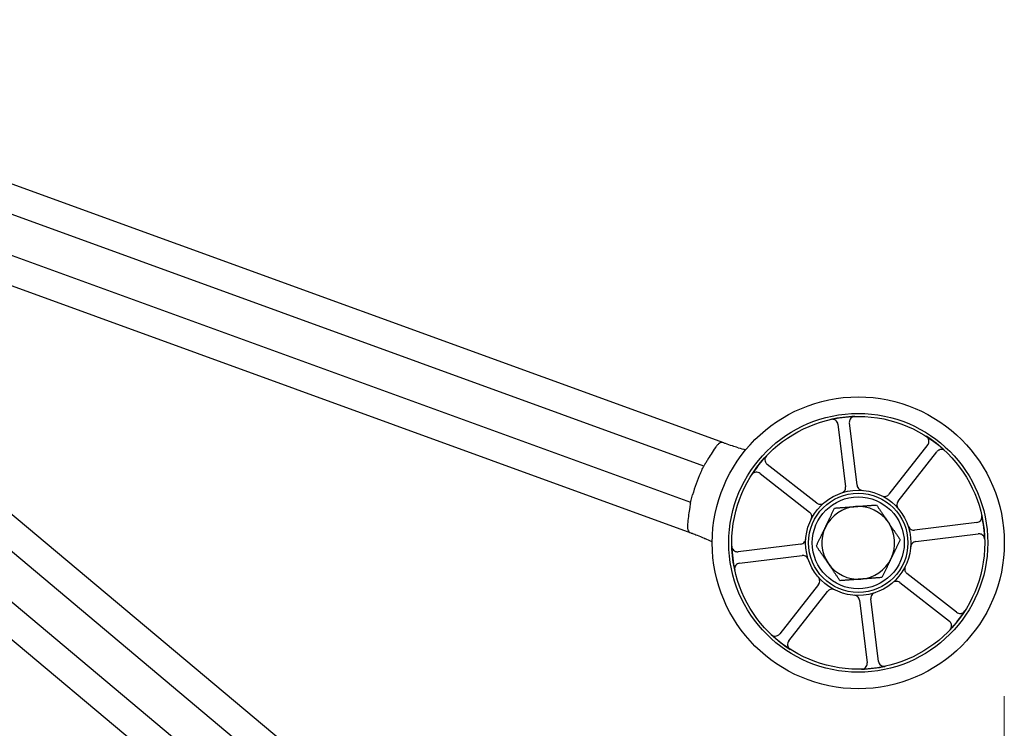
# Model space of a CAD drawing. Units: millimetres. Extents: x 622 to 8360, y 78 to 10896.
# Drawn here: x 3422 to 3679, y 4083 to 4268 of the extents above; entities that cross this region are included whole.
import ezdxf

# ---------------------------------------------------------------- set-up
doc = ezdxf.new("R2010")
doc.units = ezdxf.units.MM
doc.header["$LTSCALE"] = 40
for name, color, linetype, lineweight in [('Dimensions(Hillmar_metric)', 7, 'Continuous', 13), ('Overlay [based on Phantom Lines(Hillmar_metric)]', 7, 'Continuous', 25), ('Visible Edges(Hillmar_metric)', 7, 'Continuous', 25)]:
    doc.layers.add(name, color=color, linetype=linetype, lineweight=lineweight)
doc.styles.add('Hillmar_metric_Dimensions', font='arial.ttf')
doc.dimstyles.new('DEFAULT-ISO-Method 1b-Hillmar_metric', dxfattribs={"dimscale": 40, "dimtxt": 2, "dimasz": 2.5, "dimexe": 1, "dimexo": 1, "dimgap": 0.25, "dimtad": 1, "dimtih": 1, "dimtoh": 1, "dimrnd": 1e-08, "dimdsep": 46, "dimtxsty": 'Hillmar_metric_Dimensions', "dimcen": 0.09, "dimdle": 8, "dimclrd": 7, "dimclre": 7, "dimclrt": 7, "dimazin": 2, "dimtfac": 0.75, "dimtmove": 0, "dimatfit": 3, "dimfxl": 1, "dimtolj": 1, "dimlwd": 9, "dimlwe": 9, "dimarcsym": 0})

# ---------------------------------------------------------------- blocks, each defined once
blk = doc.blocks.new('*D35')
at = {"layer": 'Defpoints', "color": 0, "linetype": 'Continuous', "transparency": 16777216}
for p in [(1294.8, 4130.99), (3678.53, 4130.99), (3678.53, 3533.2)]:
    blk.add_point(p, dxfattribs=at)
at = {"layer": 'Dimensions(Hillmar_metric)', "color": 7, "linetype": 'Continuous', "lineweight": 9, "transparency": 16777216}
for p, q in [((1294.8, 4090.99), (1294.8, 3493.2)), ((3678.53, 4090.99), (3678.53, 3493.2)), ((1394.8, 3533.2), (3578.53, 3533.2))]:
    blk.add_line(p, q, dxfattribs=at)
at = {"layer": 'Dimensions(Hillmar_metric)', "color": 7, "linetype": 'Continuous', "transparency": 16777216}
for points in [[(1394.8, 3549.87), (1394.8, 3516.54), (1294.8, 3533.2)], [(3578.53, 3549.87), (3578.53, 3516.54), (3678.53, 3533.2)]]:
    blk.add_solid(points, dxfattribs=at)
at = {"layer": 'Dimensions(Hillmar_metric)', "color": 7, "linetype": 'Continuous', "lineweight": 13, "transparency": 16777216, "insert": (2486.66, 3584.08), "char_height": 80, "attachment_point": 5, "style": 'Hillmar_metric_Dimensions'}
blk.add_mtext('\\A1; 2385', dxfattribs=at)

msp = doc.modelspace()

# ---------------------------------------------------------------- linework, layer by layer
at = {"layer": 'Overlay [based on Phantom Lines(Hillmar_metric)]'}
for p, q in [((3605.331, 4157.068), (3301.719, 4267.574)), ((3600.117, 4150.984), (3301.665, 4259.612)), ((3301.665, 4248.97), (3596.697, 4141.587)), ((3301.665, 4240.989), (3596.78, 4133.575)), ((3635.126, 4161.931), (3637.124, 4145.635)), ((3640.102, 4146), (3638.104, 4162.296)), ((3658.559, 4156.619), (3648.448, 4143.684)), ((3650.812, 4141.836), (3660.922, 4154.772)), ((3629.585, 4141.371), (3616.649, 4151.481)), ((3614.802, 4149.118), (3627.738, 4139.007)), ((3671.372, 4136.295), (3655.076, 4134.297)), ((3655.441, 4131.319), (3671.737, 4133.317)), ((3625.421, 4130.661), (3609.125, 4128.663)), ((3609.49, 4125.685), (3625.786, 4127.683)), ((3666.06, 4112.863), (3653.125, 4122.973)), ((3651.277, 4120.609), (3664.213, 4110.499)), ((3630.05, 4120.144), (3619.94, 4107.208)), ((3622.304, 4105.361), (3632.414, 4118.297)), ((3640.76, 4115.98), (3642.758, 4099.684)), ((3645.736, 4100.049), (3643.738, 4116.345))]:
    msp.add_line(p, q, dxfattribs=at)
for radius in [38.1, 33.782, 33, 13.736, 12.954, 12]:
    msp.add_circle((3640.431, 4130.99), radius, dxfattribs=at)
for centre, radius, start, end in [((3640.431, 4130.99), 33, 91.52473, 102.45458), ((3640.431, 4130.99), 33, 46.52473, 57.45458), ((3622.85, 4203.9), 50, 254.01595, 256.40359), ((3640.431, 4130.99), 33, 136.52473, 147.45458), ((3640.431, 4130.99), 45, 156.17745, 163.82255), ((3640.431, 4130.99), 9.5, 94.30023, 154.30023), ((3640.431, 4130.99), 9.5, 34.30023, 94.30023), ((3640.431, 4130.99), 9.5, 334.30023, 34.30023), ((3640.431, 4130.99), 33, 1.52473, 12.45458), ((3640.431, 4130.99), 9.5, 154.30023, 214.30023), ((3580.097, 4086.439), 50, 63.59641, 65.98405), ((3640.431, 4130.99), 33, 181.52473, 192.45458), ((3640.431, 4130.99), 9.5, 214.30023, 274.30023), ((3640.431, 4130.99), 9.5, 274.30023, 334.30023), ((3640.431, 4130.99), 33, 316.52473, 327.45458), ((3640.431, 4130.99), 33, 226.52473, 237.45458), ((3640.431, 4130.99), 33, 271.52473, 282.45458)]:
    msp.add_arc(centre, radius, start, end, dxfattribs=at)
for points, knots in [([(3639.553, 4163.978), (3639.358, 4163.973), (3639.166, 4163.93), (3638.808, 4163.772), (3638.647, 4163.659), (3638.376, 4163.377), (3638.27, 4163.211), (3638.152, 4162.914), (3638.121, 4162.792), (3638.089, 4162.545), (3638.089, 4162.42), (3638.104, 4162.296)], [0, 0, 0, 0, 0.05857754, 0.05857754, 0.11716195, 0.11716195, 0.17576588, 0.17576588, 0.21318687, 0.21318687, 0.25060932, 0.25060932, 0.25060932, 0.25060932]), ([(3635.126, 4161.931), (3635.103, 4162.125), (3635.041, 4162.312), (3634.85, 4162.653), (3634.722, 4162.803), (3634.416, 4163.046), (3634.24, 4163.136), (3633.933, 4163.225), (3633.809, 4163.244), (3633.56, 4163.252), (3633.436, 4163.24), (3633.314, 4163.213)], [0, 0, 0, 0, 0.05863593, 0.05863593, 0.11726125, 0.11726125, 0.17586552, 0.17586552, 0.21323949, 0.21323949, 0.25061257, 0.25061257, 0.25061257, 0.25061257]), ([(3658.559, 4156.619), (3658.679, 4156.773), (3658.768, 4156.949), (3658.874, 4157.326), (3658.889, 4157.522), (3658.844, 4157.911), (3658.784, 4158.098), (3658.629, 4158.378), (3658.556, 4158.479), (3658.385, 4158.661), (3658.289, 4158.741), (3658.184, 4158.808)], [0, 0, 0, 0, 0.05863593, 0.05863593, 0.11726125, 0.11726125, 0.17586552, 0.17586552, 0.21323949, 0.21323949, 0.25061257, 0.25061257, 0.25061257, 0.25061257]), ([(3605.331, 4157.068), (3605.131, 4157.141), (3604.941, 4157.168), (3604.548, 4157.129), (3604.344, 4157.052), (3603.944, 4156.787), (3603.755, 4156.613), (3603.469, 4156.291), (3603.373, 4156.171), (3603.263, 4156.023), (3603.247, 4156.002), (3603.232, 4155.981), (3603.211, 4155.952), (3603.19, 4155.923), (3603.169, 4155.893)], [3.28625244, 3.28625244, 3.28625244, 3.28625244, 3.37845733, 3.37845733, 3.48037743, 3.48037743, 3.57364805, 3.57364805, 3.62177462, 3.62177462, 3.62969717, 3.62969717, 3.62969717, 3.64052042, 3.64052042, 3.64052042, 3.64052042]), ([(3605.749, 4156.916), (3605.657, 4156.949), (3605.57, 4156.981), (3605.435, 4157.03), (3605.383, 4157.049), (3605.331, 4157.068)], [2.636396145, 2.636396145, 2.636396145, 2.636396145, 2.672734409, 2.672734409, 2.696203312, 2.696203312, 2.696203312, 2.696203312]), ([(3609.081, 4155.833), (3608.575, 4155.978), (3608.073, 4156.131), (3606.946, 4156.492), (3606.349, 4156.698), (3605.805, 4156.895), (3605.777, 4156.905), (3605.749, 4156.916)], [2.47877101, 2.47877101, 2.47877101, 2.47877101, 2.63667875, 2.63667875, 2.84735015, 2.84735015, 2.85900947, 2.85900947, 2.85900947, 2.85900947]), ([(3603.169, 4155.893), (3602.777, 4155.331), (3602.396, 4154.758), (3601.701, 4153.655), (3601.385, 4153.127), (3601.081, 4152.595)], [18.66196897, 18.66196897, 18.66196897, 18.66196897, 18.85198942, 18.85198942, 19.02188834, 19.02188834, 19.02188834, 19.02188834]), ([(3616.484, 4153.695), (3616.35, 4153.554), (3616.244, 4153.387), (3616.103, 4153.023), (3616.069, 4152.829), (3616.077, 4152.438), (3616.119, 4152.246), (3616.246, 4151.952), (3616.31, 4151.844), (3616.463, 4151.647), (3616.551, 4151.558), (3616.649, 4151.481)], [0, 0, 0, 0, 0.05857754, 0.05857754, 0.11716195, 0.11716195, 0.17576588, 0.17576588, 0.21318687, 0.21318687, 0.25060932, 0.25060932, 0.25060932, 0.25060932]), ([(3663.137, 4154.937), (3662.995, 4155.072), (3662.828, 4155.177), (3662.464, 4155.318), (3662.27, 4155.352), (3661.879, 4155.344), (3661.687, 4155.302), (3661.393, 4155.175), (3661.285, 4155.111), (3661.088, 4154.959), (3660.999, 4154.87), (3660.922, 4154.772)], [0, 0, 0, 0, 0.05857754, 0.05857754, 0.11716195, 0.11716195, 0.17576588, 0.17576588, 0.21318687, 0.21318687, 0.25060932, 0.25060932, 0.25060932, 0.25060932]), ([(3600.117, 4150.984), (3600.117, 4150.984), (3600.139, 4151.029), (3600.197, 4151.145), (3600.211, 4151.173), (3600.226, 4151.203)], [-0.606514104, -0.606514104, -0.606514104, -0.606514104, -0.531234792, -0.531234792, -0.511267257, -0.511267257, -0.511267257, -0.511267257]), ([(3601.081, 4152.595), (3601.041, 4152.524), (3601, 4152.455), (3600.876, 4152.247), (3600.793, 4152.112), (3600.58, 4151.778), (3600.457, 4151.593), (3600.306, 4151.348), (3600.26, 4151.27), (3600.226, 4151.203)], [0.23206004, 0.23206004, 0.23206004, 0.23206004, 0.25638326, 0.25638326, 0.3061076, 0.3061076, 0.38730905, 0.38730905, 0.43425472, 0.43425472, 0.43425472, 0.43425472]), ([(3599.265, 4149.166), (3599.367, 4149.396), (3599.478, 4149.641), (3599.685, 4150.09), (3599.782, 4150.295), (3599.936, 4150.616), (3600.004, 4150.755), (3600.094, 4150.939), (3600.117, 4150.984), (3600.117, 4150.984)], [0.30153664, 0.30153664, 0.30153664, 0.30153664, 0.37714908, 0.37714908, 0.45276152, 0.45276152, 0.52810969, 0.52810969, 0.60345786, 0.60345786, 0.60345786, 0.60345786]), ([(3614.802, 4149.118), (3614.648, 4149.238), (3614.472, 4149.327), (3614.095, 4149.433), (3613.899, 4149.448), (3613.511, 4149.403), (3613.323, 4149.343), (3613.043, 4149.188), (3612.942, 4149.115), (3612.76, 4148.944), (3612.68, 4148.848), (3612.613, 4148.743)], [0, 0, 0, 0, 0.05863593, 0.05863593, 0.11726125, 0.11726125, 0.17586552, 0.17586552, 0.21323949, 0.21323949, 0.25061257, 0.25061257, 0.25061257, 0.25061257]), ([(3640.102, 4146), (3640.126, 4145.806), (3640.187, 4145.618), (3640.379, 4145.277), (3640.507, 4145.127), (3640.776, 4144.914), (3640.906, 4144.839), (3641.183, 4144.731), (3641.329, 4144.697), (3641.477, 4144.686)], [0, 0, 0, 0, 0.05863696, 0.05863696, 0.11726302, 0.11726302, 0.16186991, 0.16186991, 0.2064732, 0.2064732, 0.2064732, 0.2064732]), ([(3596.697, 4141.587), (3596.697, 4141.587), (3596.708, 4141.636), (3596.757, 4141.835), (3596.795, 4141.985), (3596.883, 4142.331), (3596.94, 4142.549), (3597.07, 4143.027), (3597.143, 4143.286), (3597.213, 4143.528)], [-0.60345786, -0.60345786, -0.60345786, -0.60345786, -0.52810969, -0.52810969, -0.45276152, -0.45276152, -0.37714908, -0.37714908, -0.30153664, -0.30153664, -0.30153664, -0.30153664]), ([(3636.108, 4144.028), (3636.293, 4144.089), (3636.465, 4144.186), (3636.761, 4144.441), (3636.883, 4144.596), (3637.039, 4144.902), (3637.087, 4145.044), (3637.139, 4145.337), (3637.143, 4145.487), (3637.124, 4145.635)], [0, 0, 0, 0, 0.05858074, 0.05858074, 0.11717939, 0.11717939, 0.1618237, 0.1618237, 0.20647065, 0.20647065, 0.20647065, 0.20647065]), ([(3646.593, 4143.266), (3646.768, 4143.179), (3646.958, 4143.126), (3647.347, 4143.096), (3647.543, 4143.12), (3647.87, 4143.226), (3648.004, 4143.293), (3648.248, 4143.463), (3648.357, 4143.566), (3648.448, 4143.684)], [0, 0, 0, 0, 0.05858074, 0.05858074, 0.11717939, 0.11717939, 0.1618237, 0.1618237, 0.20647065, 0.20647065, 0.20647065, 0.20647065]), ([(3596.64, 4141.349), (3596.611, 4141.23), (3596.588, 4141.064), (3596.541, 4140.687), (3596.516, 4140.481), (3596.466, 4140.127), (3596.444, 4139.986), (3596.413, 4139.807), (3596.407, 4139.771), (3596.4, 4139.734)], [0, 0, 0, 0, 0.07682322, 0.07682322, 0.14704497, 0.14704497, 0.19069261, 0.19069261, 0.20193546, 0.20193546, 0.20193546, 0.20193546]), ([(3596.64, 4141.349), (3596.647, 4141.382), (3596.655, 4141.412), (3596.685, 4141.538), (3596.697, 4141.587), (3596.697, 4141.587)], [0.511254651, 0.511254651, 0.511254651, 0.511254651, 0.531062732, 0.531062732, 0.606514671, 0.606514671, 0.606514671, 0.606514671]), ([(3629.585, 4141.371), (3629.739, 4141.251), (3629.915, 4141.161), (3630.291, 4141.056), (3630.488, 4141.04), (3630.83, 4141.08), (3630.974, 4141.119), (3631.247, 4141.238), (3631.373, 4141.317), (3631.486, 4141.414)], [0, 0, 0, 0, 0.05863696, 0.05863696, 0.11726301, 0.11726301, 0.16186991, 0.16186991, 0.2064732, 0.2064732, 0.2064732, 0.2064732]), ([(3650.812, 4141.836), (3650.692, 4141.682), (3650.602, 4141.506), (3650.497, 4141.13), (3650.481, 4140.933), (3650.521, 4140.591), (3650.56, 4140.447), (3650.679, 4140.175), (3650.758, 4140.048), (3650.855, 4139.935)], [0, 0, 0, 0, 0.05863696, 0.05863696, 0.11726301, 0.11726301, 0.16186991, 0.16186991, 0.2064732, 0.2064732, 0.2064732, 0.2064732]), ([(3596.4, 4139.734), (3596.286, 4139.108), (3596.187, 4138.478), (3596.012, 4137.187), (3595.938, 4136.525), (3595.88, 4135.865)], [7.26555763, 7.26555763, 7.26555763, 7.26555763, 7.44171908, 7.44171908, 7.62551847, 7.62551847, 7.62551847, 7.62551847]), ([(3628.155, 4137.152), (3628.242, 4137.327), (3628.295, 4137.516), (3628.325, 4137.906), (3628.301, 4138.102), (3628.195, 4138.429), (3628.128, 4138.563), (3627.958, 4138.807), (3627.855, 4138.916), (3627.738, 4139.007)], [0, 0, 0, 0, 0.05858074, 0.05858074, 0.11717939, 0.11717939, 0.1618237, 0.1618237, 0.20647065, 0.20647065, 0.20647065, 0.20647065]), ([(3595.88, 4135.865), (3595.873, 4135.791), (3595.868, 4135.717), (3595.855, 4135.473), (3595.853, 4135.308), (3595.872, 4134.867), (3595.91, 4134.617), (3596.05, 4134.197), (3596.146, 4134.032), (3596.41, 4133.751), (3596.581, 4133.648), (3596.78, 4133.575)], [1.5999653, 1.5999653, 1.5999653, 1.5999653, 1.61906828, 1.61906828, 1.66433514, 1.66433514, 1.7459512, 1.7459512, 1.82382629, 1.82382629, 1.91104753, 1.91104753, 1.91104753, 1.91104753]), ([(3671.372, 4136.295), (3671.566, 4136.318), (3671.753, 4136.38), (3672.094, 4136.571), (3672.244, 4136.699), (3672.487, 4137.005), (3672.577, 4137.181), (3672.666, 4137.488), (3672.685, 4137.612), (3672.693, 4137.861), (3672.681, 4137.985), (3672.655, 4138.107)], [0, 0, 0, 0, 0.05863593, 0.05863593, 0.11726125, 0.11726125, 0.17586552, 0.17586552, 0.21323949, 0.21323949, 0.25061257, 0.25061257, 0.25061257, 0.25061257]), ([(3596.78, 4133.575), (3596.832, 4133.556), (3596.885, 4133.537), (3597.019, 4133.488), (3597.106, 4133.457), (3597.198, 4133.423)], [0.34545662, 0.34545662, 0.34545662, 0.34545662, 0.368925523, 0.368925523, 0.405263787, 0.405263787, 0.405263787, 0.405263787]), ([(3597.198, 4133.423), (3597.555, 4133.293), (3597.954, 4133.144), (3598.976, 4132.742), (3599.613, 4132.478), (3600.318, 4132.168), (3600.382, 4132.139), (3600.447, 4132.11)], [0.42961547, 0.42961547, 0.42961547, 0.42961547, 0.57914523, 0.57914523, 0.78852468, 0.78852468, 0.80967542, 0.80967542, 0.80967542, 0.80967542]), ([(3653.469, 4135.313), (3653.53, 4135.128), (3653.627, 4134.957), (3653.882, 4134.66), (3654.037, 4134.538), (3654.343, 4134.382), (3654.485, 4134.334), (3654.778, 4134.283), (3654.928, 4134.279), (3655.076, 4134.297)], [0, 0, 0, 0, 0.05858074, 0.05858074, 0.11717939, 0.11717939, 0.1618237, 0.1618237, 0.20647065, 0.20647065, 0.20647065, 0.20647065]), ([(3673.419, 4131.868), (3673.414, 4132.063), (3673.371, 4132.256), (3673.213, 4132.613), (3673.1, 4132.774), (3672.818, 4133.045), (3672.652, 4133.151), (3672.355, 4133.269), (3672.233, 4133.3), (3671.986, 4133.332), (3671.861, 4133.332), (3671.737, 4133.317)], [0, 0, 0, 0, 0.05857754, 0.05857754, 0.11716195, 0.11716195, 0.17576588, 0.17576588, 0.21318687, 0.21318687, 0.25060932, 0.25060932, 0.25060932, 0.25060932]), ([(3625.421, 4130.661), (3625.615, 4130.685), (3625.803, 4130.746), (3626.144, 4130.938), (3626.294, 4131.066), (3626.508, 4131.335), (3626.582, 4131.465), (3626.69, 4131.742), (3626.724, 4131.888), (3626.735, 4132.036)], [0, 0, 0, 0, 0.05863696, 0.05863696, 0.11726302, 0.11726302, 0.16186991, 0.16186991, 0.2064732, 0.2064732, 0.2064732, 0.2064732]), ([(3655.441, 4131.319), (3655.247, 4131.295), (3655.059, 4131.234), (3654.718, 4131.042), (3654.568, 4130.914), (3654.355, 4130.645), (3654.28, 4130.515), (3654.172, 4130.238), (3654.139, 4130.092), (3654.127, 4129.944)], [0, 0, 0, 0, 0.05863696, 0.05863696, 0.11726302, 0.11726302, 0.16186991, 0.16186991, 0.2064732, 0.2064732, 0.2064732, 0.2064732]), ([(3607.443, 4130.112), (3607.448, 4129.917), (3607.491, 4129.724), (3607.649, 4129.367), (3607.762, 4129.206), (3608.044, 4128.935), (3608.21, 4128.829), (3608.507, 4128.711), (3608.629, 4128.68), (3608.876, 4128.648), (3609.001, 4128.648), (3609.125, 4128.663)], [0, 0, 0, 0, 0.05857754, 0.05857754, 0.11716195, 0.11716195, 0.17576588, 0.17576588, 0.21318687, 0.21318687, 0.25060932, 0.25060932, 0.25060932, 0.25060932]), ([(3609.49, 4125.685), (3609.296, 4125.662), (3609.109, 4125.6), (3608.768, 4125.409), (3608.618, 4125.281), (3608.375, 4124.975), (3608.285, 4124.799), (3608.196, 4124.492), (3608.177, 4124.368), (3608.169, 4124.119), (3608.181, 4123.995), (3608.208, 4123.873)], [0, 0, 0, 0, 0.05863593, 0.05863593, 0.11726125, 0.11726125, 0.17586552, 0.17586552, 0.21323949, 0.21323949, 0.25061257, 0.25061257, 0.25061257, 0.25061257]), ([(3627.393, 4126.667), (3627.332, 4126.852), (3627.235, 4127.023), (3626.98, 4127.32), (3626.825, 4127.442), (3626.519, 4127.598), (3626.377, 4127.646), (3626.084, 4127.697), (3625.934, 4127.701), (3625.786, 4127.683)], [0, 0, 0, 0, 0.05858074, 0.05858074, 0.11717939, 0.11717939, 0.1618237, 0.1618237, 0.20647065, 0.20647065, 0.20647065, 0.20647065]), ([(3652.707, 4124.828), (3652.62, 4124.654), (3652.567, 4124.464), (3652.538, 4124.074), (3652.561, 4123.878), (3652.667, 4123.551), (3652.734, 4123.417), (3652.904, 4123.173), (3653.007, 4123.065), (3653.125, 4122.973)], [0, 0, 0, 0, 0.05858074, 0.05858074, 0.11717939, 0.11717939, 0.1618237, 0.1618237, 0.20647065, 0.20647065, 0.20647065, 0.20647065]), ([(3630.05, 4120.144), (3630.171, 4120.298), (3630.26, 4120.474), (3630.366, 4120.85), (3630.381, 4121.047), (3630.341, 4121.389), (3630.302, 4121.533), (3630.183, 4121.806), (3630.104, 4121.932), (3630.007, 4122.045)], [0, 0, 0, 0, 0.05863696, 0.05863696, 0.11726301, 0.11726301, 0.16186991, 0.16186991, 0.2064732, 0.2064732, 0.2064732, 0.2064732]), ([(3651.277, 4120.609), (3651.123, 4120.73), (3650.947, 4120.819), (3650.571, 4120.924), (3650.374, 4120.94), (3650.032, 4120.9), (3649.888, 4120.861), (3649.616, 4120.742), (3649.489, 4120.663), (3649.376, 4120.566)], [0, 0, 0, 0, 0.05863696, 0.05863696, 0.11726301, 0.11726301, 0.16186991, 0.16186991, 0.2064732, 0.2064732, 0.2064732, 0.2064732]), ([(3634.269, 4118.714), (3634.095, 4118.801), (3633.905, 4118.854), (3633.515, 4118.884), (3633.319, 4118.86), (3632.992, 4118.754), (3632.858, 4118.687), (3632.614, 4118.517), (3632.506, 4118.414), (3632.414, 4118.297)], [0, 0, 0, 0, 0.05858074, 0.05858074, 0.11717939, 0.11717939, 0.1618237, 0.1618237, 0.20647065, 0.20647065, 0.20647065, 0.20647065]), ([(3644.755, 4117.952), (3644.569, 4117.891), (3644.398, 4117.794), (3644.101, 4117.539), (3643.979, 4117.384), (3643.823, 4117.078), (3643.775, 4116.936), (3643.724, 4116.643), (3643.72, 4116.493), (3643.738, 4116.345)], [0, 0, 0, 0, 0.05858074, 0.05858074, 0.11717939, 0.11717939, 0.1618237, 0.1618237, 0.20647065, 0.20647065, 0.20647065, 0.20647065]), ([(3640.76, 4115.98), (3640.736, 4116.174), (3640.675, 4116.362), (3640.484, 4116.703), (3640.356, 4116.853), (3640.086, 4117.066), (3639.956, 4117.141), (3639.679, 4117.249), (3639.534, 4117.283), (3639.385, 4117.294)], [0, 0, 0, 0, 0.05863696, 0.05863696, 0.11726302, 0.11726302, 0.16186991, 0.16186991, 0.2064732, 0.2064732, 0.2064732, 0.2064732]), ([(3666.06, 4112.863), (3666.214, 4112.742), (3666.391, 4112.653), (3666.767, 4112.547), (3666.963, 4112.532), (3667.352, 4112.577), (3667.539, 4112.637), (3667.819, 4112.792), (3667.92, 4112.865), (3668.102, 4113.036), (3668.182, 4113.132), (3668.249, 4113.237)], [0, 0, 0, 0, 0.05863593, 0.05863593, 0.11726125, 0.11726125, 0.17586552, 0.17586552, 0.21323949, 0.21323949, 0.25061257, 0.25061257, 0.25061257, 0.25061257]), ([(3664.378, 4108.285), (3664.513, 4108.426), (3664.618, 4108.593), (3664.759, 4108.957), (3664.793, 4109.151), (3664.785, 4109.542), (3664.743, 4109.734), (3664.616, 4110.028), (3664.552, 4110.136), (3664.4, 4110.333), (3664.311, 4110.422), (3664.213, 4110.499)], [0, 0, 0, 0, 0.05857754, 0.05857754, 0.11716195, 0.11716195, 0.17576588, 0.17576588, 0.21318687, 0.21318687, 0.25060932, 0.25060932, 0.25060932, 0.25060932]), ([(3617.726, 4107.043), (3617.867, 4106.908), (3618.034, 4106.803), (3618.398, 4106.662), (3618.592, 4106.628), (3618.983, 4106.636), (3619.176, 4106.678), (3619.469, 4106.805), (3619.577, 4106.869), (3619.774, 4107.021), (3619.863, 4107.11), (3619.94, 4107.208)], [0, 0, 0, 0, 0.05857754, 0.05857754, 0.11716195, 0.11716195, 0.17576588, 0.17576588, 0.21318687, 0.21318687, 0.25060932, 0.25060932, 0.25060932, 0.25060932]), ([(3622.304, 4105.361), (3622.183, 4105.207), (3622.094, 4105.031), (3621.988, 4104.654), (3621.973, 4104.458), (3622.018, 4104.07), (3622.078, 4103.882), (3622.233, 4103.602), (3622.306, 4103.501), (3622.477, 4103.319), (3622.573, 4103.239), (3622.678, 4103.172)], [0, 0, 0, 0, 0.05863593, 0.05863593, 0.11726125, 0.11726125, 0.17586552, 0.17586552, 0.21323949, 0.21323949, 0.25061257, 0.25061257, 0.25061257, 0.25061257]), ([(3641.309, 4098.002), (3641.504, 4098.007), (3641.697, 4098.05), (3642.054, 4098.208), (3642.215, 4098.321), (3642.486, 4098.603), (3642.593, 4098.769), (3642.71, 4099.066), (3642.741, 4099.188), (3642.773, 4099.435), (3642.773, 4099.56), (3642.758, 4099.684)], [0, 0, 0, 0, 0.05857754, 0.05857754, 0.11716195, 0.11716195, 0.17576588, 0.17576588, 0.21318687, 0.21318687, 0.25060932, 0.25060932, 0.25060932, 0.25060932]), ([(3645.736, 4100.049), (3645.76, 4099.855), (3645.821, 4099.668), (3646.012, 4099.327), (3646.14, 4099.177), (3646.447, 4098.934), (3646.622, 4098.844), (3646.929, 4098.755), (3647.053, 4098.736), (3647.302, 4098.728), (3647.426, 4098.74), (3647.548, 4098.767)], [0, 0, 0, 0, 0.05863593, 0.05863593, 0.11726125, 0.11726125, 0.17586552, 0.17586552, 0.21323949, 0.21323949, 0.25061257, 0.25061257, 0.25061257, 0.25061257])]:
    msp.add_open_spline(points, degree=3, knots=knots, dxfattribs=at)
for points in [[(3639.719, 4140.463), (3642.257, 4140.654), (3645.188, 4140.875)], [(3645.188, 4140.875), (3646.845, 4138.446), (3648.279, 4136.344)], [(3631.871, 4135.11), (3632.975, 4137.403), (3634.249, 4140.052)], [(3634.249, 4140.052), (3637.18, 4140.272), (3639.719, 4140.463)], [(3648.279, 4136.344), (3649.713, 4134.241), (3651.37, 4131.813)], [(3629.492, 4130.167), (3630.767, 4132.816), (3631.871, 4135.11)], [(3651.37, 4131.813), (3650.095, 4129.164), (3648.991, 4126.87)], [(3632.583, 4125.636), (3631.149, 4127.739), (3629.492, 4130.167)], [(3635.674, 4121.105), (3634.018, 4123.534), (3632.583, 4125.636)], [(3648.991, 4126.87), (3647.887, 4124.577), (3646.613, 4121.928)], [(3641.143, 4121.517), (3638.605, 4121.326), (3635.674, 4121.105)], [(3646.613, 4121.928), (3643.682, 4121.708), (3641.143, 4121.517)]]:
    msp.add_rational_spline(points, [1, 1.0379548493, 1], degree=2, dxfattribs=at)
at = {"layer": 'Visible Edges(Hillmar_metric)'}
for p, q in [((3540.83, 4036.666), (3301.665, 4237.349)), ((3533.85, 4032.733), (3301.665, 4227.559)), ((3301.665, 4214.505), (3527.422, 4025.072)), ((3301.665, 4204.714), (3524.76, 4017.515))]:
    msp.add_line(p, q, dxfattribs=at)

# ---------------------------------------------------------------- dimensions: what is measured, and where the dimension line sits
at = {"layer": 'Dimensions(Hillmar_metric)', "color": 7, "linetype": 'Continuous', "lineweight": 13}
dim = msp.add_linear_dim(base=(3678.531, 3533.205), p1=(1294.799, 4130.99), p2=(3678.531, 4130.99), angle=180, text=' 2385', dimstyle='DEFAULT-ISO-Method 1b-Hillmar_metric', override={"dimgap": 0.25, "dimtih": 0, "dimtoh": 0, "dimdec": 2, "dimtol": 0, "dimlim": 0, "dimtp": 0, "dimtm": 0, "dimtdec": 2, "dimtofl": 0, "dimatfit": 1}, dxfattribs=at)
dim.commit()
dim.dimension.update_dxf_attribs({"geometry": '*D35', "text_midpoint": (2486.665, 3533.205), "dimtype": 160})

doc.saveas('drawing.dxf')
